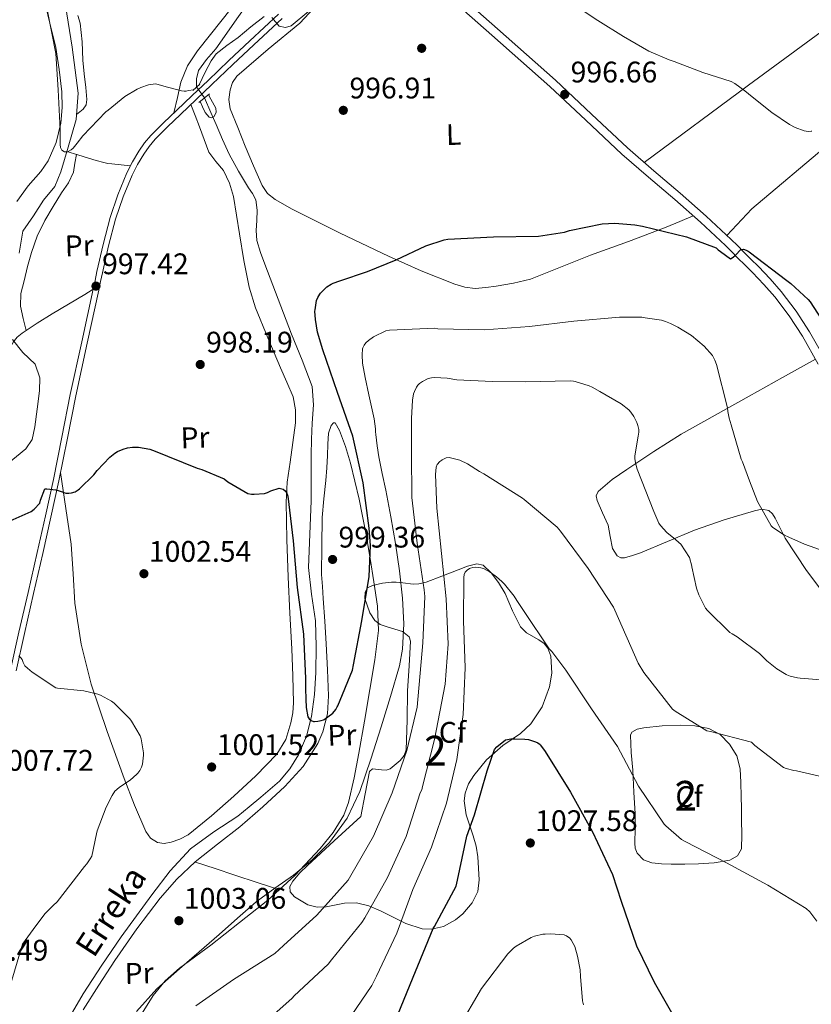
# Model space of a CAD drawing. Extents: x 641239 to 648142, y 748599 to 753369.
# Drawn here: x 646889 to 647156, y 749551 to 749882 of the extents above; entities that cross this region are included whole.
import ezdxf
from ezdxf.enums import TextEntityAlignment as Align

# ---------------------------------------------------------------- set-up
doc = ezdxf.new("R2010")
doc.units = 0
doc.header["$MEASUREMENT"] = 0
for name, pattern in [('DGN Style 2', [79.39974, 47.639844, -31.759896]), ('DGN Style 3', [111.159636, 79.39974, -31.759896]), ('DGN Style 5', [55.579818, 23.819922, -31.759896])]:
    doc.linetypes.add(name, pattern=pattern)
for name, color, linetype in [('Nivel 11', 7, 'Continuous'), ('Nivel 17', 7, 'Continuous'), ('Nivel 21', 7, 'Continuous'), ('Nivel 22', 7, 'Continuous'), ('Nivel 35', 7, 'Continuous'), ('Nivel 36', 7, 'Continuous'), ('Nivel 37', 7, 'Continuous'), ('Nivel 4', 7, 'Continuous'), ('Nivel 41', 7, 'Continuous'), ('Nivel 43', 7, 'Continuous'), ('Nivel 48', 7, 'Continuous'), ('Nivel 5', 7, 'Continuous'), ('Nivel 57', 7, 'Continuous'), ('Nivel 7', 7, 'Continuous')]:
    doc.layers.add(name, color=color, linetype=linetype)
doc.styles.add('Style-arial', font='arial.shx', dxfattribs={"bigfont": 'arialbig.shx'})
doc.styles.add('Style-arialn', font='arialn.shx', dxfattribs={"bigfont": 'arialnbig.shx'})
doc.styles.add('Style-timesi', font='timesi.shx', dxfattribs={"bigfont": 'timesibig.shx'})

# ---------------------------------------------------------------- blocks, each defined once
blk = doc.blocks.new('5PATER_1')
at = {"layer": 'Nivel 7', "linetype": 'Continuous', "lineweight": 0}
h = blk.add_hatch(color=53, dxfattribs=at)
edge = h.paths.add_edge_path()
edge.add_ellipse((0, 0), major_axis=(-1.06, -1.14), ratio=0.999399, start_angle=0, end_angle=360)
blk = doc.blocks.new('5PERFI')
at = {"layer": 'Nivel 17', "linetype": 'Continuous', "lineweight": 0}
h = blk.add_hatch(color=7, dxfattribs=at)
edge = h.paths.add_edge_path()
edge.add_ellipse((0, 0), major_axis=(-1.01, -1.19), ratio=0.999976, start_angle=0, end_angle=360)

msp = doc.modelspace()

# ---------------------------------------------------------------- linework, layer by layer
at = {"layer": 'Nivel 11', "color": 142, "linetype": 'DGN Style 3', "lineweight": 13}
for points in [[(646948.769, 749859.217, 994.992), (646948.702, 749861.912, 994.992), (646949.356, 749864.723, 994.91), (646952.127, 749868.436, 994.61), (646955.23, 749872.024, 994.352), (646962.829, 749882.916, 993.967), (646970.462, 749893.784, 993.648), (646977.154, 749903.15, 993.529), (646983.902, 749912.472, 993.328), (646987.371, 749916.833, 993.029), (646990.878, 749921.176, 992.688), (646993.993, 749925.867, 992.471), (646996.83, 749930.776, 992.176), (646998.322, 749933.764, 991.894), (646999.454, 749936.856, 991.6), (646999.855, 749939.95, 991.29), (646999.07, 749942.936, 991.088), (646998.046, 749944.76, 991.056), (646997.022, 749946.584, 991.024)], [(646904.606, 749886.616, 993.712), (646906.846, 749872.6, 993.904), (646908.894, 749857.112, 994.48), (646908.19, 749848.28, 994.608), (646905.566, 749838.936, 994.928), (646903.07, 749830.616, 994.8), (646901.086, 749825.688, 994.992), (646897.31, 749821.144, 994.992), (646893.854, 749815.832, 995.12), (646890.27, 749810.648, 995.184), (646889.054, 749803.288, 995.248)], [(646904.688, 749543.904, 1002.399), (646910.558, 749554.136, 1002.352), (646916.901, 749563.761, 1002.224), (646923.422, 749573.272, 1002.096), (646928.522, 749580.38, 1002), (646933.726, 749587.416, 1001.904), (646939.867, 749595.454, 1001.825), (646946.718, 749602.904, 1001.712), (646954.556, 749608.556, 1001.353), (646962.59, 749613.912, 1000.88), (646966.472, 749617.064, 1000.678), (646970.334, 749620.248, 1000.496), (646973.496, 749622.929, 1000.543), (646976.606, 749625.688, 1000.624), (646980.174, 749629.782, 1000.457), (646983.006, 749634.52, 1000.304), (646985.742, 749640.815, 1000.247), (646987.422, 749647.384, 1000.176), (646988.407, 749654.797, 1000.05), (646988.894, 749662.232, 999.92), (646989.015, 749670.942, 999.76), (646988.766, 749679.64, 999.6), (646987.462, 749688.595, 999.522), (646986.398, 749697.56, 999.472), (646986.822, 749708.792, 999.28), (646987.294, 749720.024, 998.96), (646987.273, 749727.673, 998.601), (646987.294, 749735.32, 998.128), (646987.467, 749740.699, 997.621), (646987.678, 749746.072, 997.232), (646988.119, 749752.289, 997.126), (646987.614, 749758.424, 997.04), (646984.315, 749767.339, 996.932), (646980.638, 749776.088, 996.784), (646976.184, 749787.86, 996.498), (646971.742, 749799.64, 996.208), (646970.227, 749803.514, 996.112), (646968.99, 749807.512, 996.016), (646968.82, 749810.901, 995.838), (646968.99, 749814.296, 995.632), (646969.108, 749817.787, 995.592), (646968.67, 749821.272, 995.568), (646967.519, 749823.366, 995.406), (646966.174, 749825.304, 995.248), (646962.822, 749830.903, 995.371), (646959.71, 749836.632, 995.504), (646957.462, 749841.573, 995.216), (646955.294, 749846.552, 994.992), (646953.534, 749850.616, 994.992), (646951.394, 749855.557, 994.992)], [(646886.814, 749774.296, 995.824), (646890.334, 749769.88, 995.952), (646894.494, 749765.912, 995.888), (646895.966, 749761.368, 995.76), (646895.902, 749756.952, 995.696), (646895.07, 749750.808, 995.696), (646894.302, 749744.92, 995.824), (646893.47, 749740.568, 995.824), (646891.294, 749737.496, 995.824), (646885.086, 749732.312, 995.888)]]:
    msp.add_polyline3d(points, dxfattribs=at)
at = {"layer": 'Nivel 21', "color": 1, "linetype": 'DGN Style 2', "lineweight": 0, "extrusion": (-0.030081, -0.026829, 0.999187), "elevation": -38584.611, "flags": 128}
msp.add_lwpolyline([(-128997.804, 981172.749), (-128997.804, 981175.924)], dxfattribs=at)
at = {"layer": 'Nivel 21', "color": 1, "linetype": 'DGN Style 2', "lineweight": 0, "elevation": 995.504, "flags": 128}
msp.add_lwpolyline([(646949.47, 749853.976), (646953.054, 749856.92)], dxfattribs=at)
at = {"layer": 'Nivel 21', "color": 7, "linetype": 'DGN Style 3', "lineweight": 0}
for points in [[(647038.679, 749884.917, 996.246), (647048.085, 749876.63, 996.528), (647057.848, 749868.003, 996.465), (647067.571, 749859.381, 996.464), (647079.685, 749848.028, 997.109), (647091.838, 749836.586, 997.808), (647100.738, 749828.907, 998.098), (647109.605, 749821.32, 998.384), (647118.24, 749813.699, 999.266), (647126.65, 749805.866, 999.92), (647128.696, 749803.827, 999.889), (647130.777, 749801.738, 999.856), (647133.281, 749799.266, 999.822), (647135.748, 749796.831, 999.792), (647139.611, 749792.783, 999.972), (647143.251, 749788.58, 1000.176), (647148.158, 749782.157, 1000.148), (647152.566, 749775.388, 1000.112), (647157.914, 749765.991, 1000.118)], [(646976.306, 749883.684, 994.566), (646966.686, 749874.776, 995.056), (646959.645, 749868.092, 995.448), (646952.606, 749861.4, 995.824), (646947.294, 749856.345, 995.945), (646941.982, 749851.288, 996.016), (646937.669, 749847.124, 996.176), (646933.406, 749842.904, 996.336), (646931.261, 749840.392, 996.366), (646929.374, 749837.656, 996.4), (646927.21, 749834.055, 996.562), (646925.342, 749830.296, 996.72), (646922.232, 749822.872, 996.887), (646919.71, 749815.256, 997.04), (646917.333, 749806.196, 997.203), (646915.23, 749797.08, 997.36), (646914.625, 749794.135, 997.392), (646914.014, 749791.192, 997.424)], [(646914.014, 749791.192, 997.424), (646910.13, 749773.464, 997.93), (646906.27, 749755.736, 998.64), (646903.435, 749741.416, 999.238), (646900.574, 749727.128, 1000.112), (646897.888, 749714.868, 1001.259), (646895.134, 749702.616, 1002.48), (646892.061, 749689.176, 1003.684), (646888.99, 749675.736, 1004.784), (646886.171, 749663.163, 1005.261), (646883.358, 749650.584, 1005.616), (646880.096, 749636.552, 1006.818), (646876.702, 749622.552, 1007.92), (646873.713, 749611.289, 1008.31), (646870.686, 749600.024, 1008.496), (646867.084, 749585.25, 1008.576), (646863.774, 749570.392, 1008.624), (646861.171, 749557.473, 1008.646), (646858.718, 749544.536, 1008.56), (646856.44, 749531.316, 1007.955), (646854.11, 749518.104, 1007.152), (646850.297, 749500.908, 1006.448), (646848.094, 749491.125, 1006.229)], [(646886.75, 749772.568, 996.016), (646887.006, 749773.4, 995.696), (646888.418, 749775.041, 995.692), (646890.078, 749776.408, 995.76), (646895.096, 749779.757, 996.044), (646900.19, 749782.936, 996.336), (646905.691, 749786.092, 996.869), (646911.134, 749789.336, 997.04), (646912.382, 749790.136, 996.944), (646913.63, 749790.936, 996.848), (646914.014, 749791.192, 997.424)]]:
    msp.add_polyline3d(points, dxfattribs=at)
at = {"layer": 'Nivel 21', "color": 7, "linetype": 'Continuous', "lineweight": 0}
for points in [[(647040.542, 749887.032, 996.246), (647049.95, 749878.744, 996.528), (647059.716, 749870.114, 996.465), (647069.47, 749861.464, 996.464), (647081.615, 749850.083, 997.109), (647093.726, 749838.68, 997.808), (647102.575, 749831.045, 998.098), (647111.454, 749823.448, 998.384), (647120.134, 749815.787, 999.266), (647128.606, 749807.896, 999.92), (647130.689, 749805.82, 999.889), (647132.766, 749803.736, 999.856), (647135.261, 749801.272, 999.822), (647137.758, 749798.808, 999.792), (647141.697, 749794.68, 999.972), (647145.438, 749790.36, 1000.176), (647150.462, 749783.784, 1000.148), (647154.974, 749776.856, 1000.112), (647160.36, 749767.392, 1000.118)], [(646888.02, 749662.749, 1005.261), (646890.838, 749675.318, 1004.784), (646893.908, 749688.754, 1003.684), (646896.982, 749702.197, 1002.48), (646899.738, 749714.457, 1001.259), (646902.429, 749726.739, 1000.112), (646905.293, 749741.046, 999.238), (646908.125, 749755.35, 998.64), (646911.981, 749773.06, 997.93), (646915.867, 749790.797, 997.424), (646916.481, 749793.752, 997.392), (646917.082, 749796.676, 997.36), (646919.173, 749805.742, 997.203), (646921.528, 749814.717, 997.04), (646924.008, 749822.207, 996.887), (646927.066, 749829.507, 996.72), (646928.873, 749833.144, 996.562), (646930.968, 749836.629, 996.4), (646932.765, 749839.236, 996.366), (646934.795, 749841.613, 996.336), (646938.994, 749845.769, 996.176), (646943.293, 749849.92, 996.016), (646948.6, 749854.972, 995.945), (646953.912, 749860.027, 995.824), (646960.95, 749866.718, 995.448), (646967.982, 749873.394, 995.056), (646977.587, 749882.288, 994.566)]]:
    msp.add_polyline3d(points, dxfattribs=at)
at = {"layer": 'Nivel 22', "color": 142, "linetype": 'DGN Style 5', "lineweight": 0, "elevation": 994.992, "flags": 128}
msp.add_lwpolyline([(646951.394, 749855.557), (646948.769, 749859.217)], dxfattribs=at)
at = {"layer": 'Nivel 35', "color": 92, "linetype": 'DGN Style 3', "lineweight": 0}
for points in [[(647003.998, 749613.784, 1008.944), (647005.438, 749621.368, 1008.624), (647006.878, 749628.952, 1008.304), (647007.89, 749629.845, 1008.266), (647010.943, 749629.481, 1008.301), (647012.556, 749629.359, 1008.336), (647013.854, 749629.784, 1008.368), (647017.285, 749632.596, 1008.468), (647018.602, 749634.255, 1008.518), (647019.23, 749636.184, 1008.56), (647019.569, 749646.136, 1008.698), (647019.678, 749656.088, 1008.816), (647020.251, 749664.415, 1009.085), (647020.702, 749672.728, 1009.2), (647020.308, 749674.256, 1009.077), (647018.06, 749675.99, 1008.541), (647012.911, 749677.543, 1007.29), (647010.464, 749678.417, 1006.615), (647008.67, 749679.704, 1006), (647007.035, 749682.288, 1005.245), (647005.411, 749687.15, 1004.014), (647005.416, 749689.268, 1003.415), (647006.238, 749690.712, 1002.864), (647007.927, 749691.511, 1002.664), (647011.34, 749692.225, 1003.24), (647014.366, 749692.568, 1004.4), (647015.845, 749692.627, 1005.597), (647018.154, 749692.395, 1008.822), (647021.581, 749691.979, 1014.299), (647023.578, 749692.091, 1016.346), (647025.95, 749692.632, 1017.328), (647031.315, 749694.627, 1017.74), (647036.766, 749696.792, 1017.84), (647039.905, 749697.973, 1017.741), (647043.038, 749698.776, 1017.776), (647045.159, 749698.319, 1017.992), (647047.882, 749695.725, 1018.38), (647050.27, 749692.44, 1018.8), (647052.516, 749688.75, 1019.308), (647054.994, 749682.929, 1020.11), (647057.694, 749677.528, 1020.848), (647059.772, 749675.563, 1021.025), (647063.844, 749673.19, 1021.043), (647065.654, 749671.932, 1021.083), (647066.91, 749670.424, 1021.232), (647067.915, 749667.663, 1021.572), (647068.276, 749662.004, 1022.173), (647067.519, 749657.415, 1022.627), (647065.013, 749650.669, 1023.307), (647061.214, 749644.952, 1023.984), (647057.678, 749641.718, 1024.486), (647051.786, 749637.609, 1025.235), (647046.302, 749632.856, 1025.968), (647041.979, 749627.574, 1025.882), (647040.261, 749624.737, 1025.639), (647039.134, 749621.656, 1025.584), (647038.829, 749618.993, 1025.704), (647039.494, 749614.316, 1025.992), (647041.823, 749607.273, 1026.487), (647042.858, 749603.745, 1026.704), (647043.358, 749600.216, 1026.864), (647043.858, 749592.446, 1027.031), (647043.331, 749588.545, 1027.056), (647041.438, 749584.664, 1027.056), (647038.357, 749581.065, 1026.998), (647035.85, 749578.948, 1026.878), (647031.87, 749576.761, 1026.539), (647027.742, 749575.832, 1025.968), (647024.603, 749576.011, 1025.37), (647019.108, 749577.762, 1024.027), (647010.858, 749581.873, 1021.434), (647006.727, 749583.671, 1019.94), (647002.59, 749584.728, 1018.352), (646998.522, 749584.556, 1016.725), (646992.36, 749583.321, 1014.159), (646989.277, 749583.231, 1012.839), (646986.206, 749584.088, 1011.504), (646981.665, 749586.759, 1009.245), (646980.219, 749588.401, 1008.085), (646980.126, 749590.168, 1007.088), (646981.161, 749591.979, 1006.437), (646983.458, 749594.763, 1006.073), (646986.078, 749597.336, 1006.256), (646995.038, 749605.56, 1007.6), (647003.998, 749613.784, 1008.944)], [(647096.286, 749614.616, 1021.36), (647095.902, 749621.976, 1020.912), (647095.518, 749629.336, 1020.464), (647094.965, 749635.246, 1019.89), (647094.686, 749641.112, 1019.056), (647095.173, 749642.17, 1018.806), (647097.009, 749643.093, 1018.335), (647099.166, 749643.544, 1017.968), (647105.344, 749644.268, 1017.373), (647111.518, 749644.44, 1016.816), (647116.325, 749644.28, 1016.24), (647121.118, 749643.416, 1015.664), (647124.937, 749641.37, 1015.407), (647128.03, 749638.104, 1015.536), (647130.518, 749634.138, 1016.357), (647131.614, 749629.848, 1017.2), (647131.795, 749625.172, 1017.397), (647131.934, 749620.504, 1017.648), (647132.031, 749616.536, 1018.101), (647132.126, 749612.568, 1018.544), (647132.219, 749607.737, 1019.01), (647132.062, 749602.904, 1019.44), (647130.722, 749600.522, 1019.605), (647128.158, 749599.128, 1019.76), (647122.904, 749598.165, 1020.453), (647117.598, 749597.848, 1021.104), (647112.99, 749597.751, 1021.34), (647108.382, 749597.72, 1021.488), (647105.148, 749597.824, 1021.559), (647101.918, 749598.168, 1021.616), (647099.143, 749599.207, 1021.62), (647096.99, 749601.432, 1021.616), (647096.352, 749603.107, 1021.771), (647096.222, 749604.824, 1021.872), (647096.254, 749609.72, 1021.616), (647096.286, 749614.616, 1021.36)]]:
    msp.add_polyline3d(points, dxfattribs=at)
at = {"layer": 'Nivel 36', "color": 92, "linetype": 'Continuous', "lineweight": 0, "extrusion": (0.284255, 0.929844, 0.233645), "elevation": 881141.717, "flags": 128}
msp.add_lwpolyline([(-399542.373, -210704.067), (-399549.312, -210703.395), (-399556.253, -210702.751), (-399564.259, -210702.097), (-399572.267, -210701.473)], dxfattribs=at)
at = {"layer": 'Nivel 36', "color": 92, "linetype": 'Continuous', "lineweight": 0}
for points in [[(647127.167, 749809.237, 999.809), (647135.582, 749818.264, 997.872), (647161.95, 749840.408, 995.824), (647200.414, 749871.064, 994.096), (647232.67, 749897.368, 991.856), (647247.199, 749909.651, 992.303)], [(646941.118, 749850.454, 996.048), (646942.286, 749855.639, 996.224), (646943.454, 749860.824, 996.4), (646945.71, 749866.348, 996.091), (646949.086, 749871.384, 995.632), (646957.345, 749881.816, 995.672), (646965.534, 749892.248, 995.696)], [(647115.829, 749815.826, 999.02), (647111.274, 749813.909, 999.374), (647106.718, 749811.992, 999.728), (647094.067, 749807.166, 1000.247), (647081.31, 749802.584, 1000.56), (647071.227, 749798.547, 1001.024), (647061.086, 749794.584, 1001.584), (647055.389, 749793.151, 1001.986), (647049.566, 749792.216, 1002.416), (647046.046, 749791.689, 1002.742), (647042.526, 749791.448, 1002.8), (647039.037, 749791.828, 1002.486), (647035.614, 749792.856, 1002.16), (647024.32, 749797.392, 1001.071), (647013.278, 749802.264, 999.984), (646997.027, 749809.972, 998.359), (646980.958, 749818.136, 997.296), (646975.151, 749821.357, 997.154), (646972.636, 749823.413, 997.097), (646970.782, 749826.008, 997.04), (646967.856, 749832.633, 996.904), (646965.15, 749839.32, 996.784), (646962.587, 749845.583, 996.737), (646960.094, 749851.864, 996.72), (646959.627, 749854.998, 996.697), (646960.094, 749858.2, 996.656), (646960.886, 749860.672, 996.286), (646962.334, 749862.808, 995.888), (646972.876, 749871.925, 995.375), (646983.454, 749880.664, 994.864), (646994.625, 749892.678, 994.223)], [(647178.27, 749892.12, 992.88), (647134.43, 749859.8, 994.8), (647099.348, 749833.83, 997.992)], [(646897.438, 749888.792, 995.824), (646899.332, 749880.678, 995.886), (646901.406, 749872.536, 995.952), (646902.525, 749865.108, 995.926), (646903.39, 749857.624, 995.888), (646903.554, 749852.316, 995.911), (646903.134, 749847, 996.016), (646901.568, 749840.542, 996.256), (646898.846, 749834.392, 996.528), (646896.404, 749830.767, 996.716), (646892.057, 749825.896, 997.017), (646888.286, 749820.632, 997.296)], [(646908.834, 749883.223, 994.699), (646909.598, 749880.664, 994.864), (646910.207, 749874.438, 994.864), (646910.494, 749868.184, 994.864), (646910.968, 749863.608, 994.864), (646911.454, 749859.032, 994.864), (646911.847, 749855.03, 994.908), (646911.597, 749853.163, 994.914), (646910.622, 749851.736, 994.864), (646909.473, 749850.846, 994.742), (646908.324, 749849.957, 994.584)], [(646946.82, 749853.278, 995.969), (646948.305, 749849.563, 996.12), (646949.79, 749845.848, 996.272), (646951.36, 749841.561, 996.373), (646952.926, 749837.272, 996.464), (646955.265, 749834.169, 996.832), (646957.79, 749831.128, 997.168), (646959.792, 749826.848, 997.239), (646961.118, 749822.36, 997.296), (646962.147, 749816.086, 997.357), (646963.166, 749809.816, 997.424), (646964.669, 749800.822, 997.993), (646966.494, 749791.896, 998.576), (646968.616, 749784.939, 998.681), (646972.69, 749774.776, 998.785), (646976.99, 749764.696, 998.832), (646979.172, 749759.87, 998.831), (646981.278, 749754.904, 998.832), (646982.065, 749750.599, 998.87), (646981.982, 749746.264, 998.96), (646980.185, 749732.941, 999.659), (646979.218, 749726.273, 1000.075), (646978.846, 749719.576, 1000.368), (646979.086, 749706.905, 1000.687), (646979.55, 749694.232, 1000.88), (646980.157, 749682.2, 1000.979), (646980.766, 749670.168, 1001.072), (646981.136, 749661.081, 1001.153), (646981.406, 749651.992, 1001.2), (646981.175, 749648.623, 1001.2), (646980.51, 749645.272, 1001.2), (646978.783, 749639.695, 1001.2), (646975.774, 749634.712, 1001.2), (646968.729, 749627.396, 1001.252), (646961.31, 749620.632, 1001.392), (646953.807, 749613.953, 1001.812), (646945.886, 749607.576, 1002.352), (646943.126, 749606.114, 1002.325), (646940.19, 749605.144, 1002.416), (646937.885, 749604.678, 1002.831), (646935.582, 749605.016, 1003.312), (646933.284, 749606.482, 1003.782), (646931.678, 749608.664, 1004.208), (646927.816, 749617.531, 1005.16), (646924.382, 749626.52, 1005.488), (646918.652, 749642.312, 1005.528), (646913.31, 749658.264, 1004.848), (646909.896, 749671.787, 1003.719), (646907.742, 749685.528, 1002.608), (646907.245, 749695.459, 1001.897), (646906.59, 749705.368, 1001.264), (646904.786, 749717.434, 1000.604), (646902.982, 749729.501, 999.943)], [(646908.366, 749836.541, 994.887), (646907.83, 749833.546, 995.516), (646907.294, 749830.552, 996.144), (646905.615, 749826.993, 996.387), (646903.262, 749823.64, 996.272), (646900.471, 749818.974, 996.4), (646897.694, 749814.296, 996.528), (646895.177, 749809.02, 996.662), (646893.214, 749803.48, 996.784), (646891.856, 749798.777, 996.79), (646890.718, 749794.008, 996.72), (646889.623, 749789.707, 996.701), (646889.502, 749785.432, 996.528), (646890.446, 749781.358, 996.181), (646891.389, 749777.283, 995.834)], [(646905.147, 749837.538, 994.906), (646908.78, 749836.413, 994.885), (646912.414, 749835.288, 994.864), (646914.964, 749834.495, 995.388), (646917.534, 749833.752, 996.016), (646918.902, 749833.47, 996.114), (646920.286, 749833.304, 996.208), (646923.415, 749833.01, 996.413), (646926.544, 749832.715, 996.618)], [(647161.822, 749686.104, 1005.488), (647153.98, 749696.535, 1005.042), (647146.782, 749707.416, 1004.784), (647145.087, 749710.746, 1004.316), (647143.454, 749714.136, 1003.824), (647142.545, 749715.569, 1003.724), (647141.278, 749716.696, 1003.824), (647138.858, 749717.121, 1004.267), (647136.414, 749716.568, 1004.72), (647126.269, 749713.558, 1006.407), (647116.254, 749710.104, 1008.176), (647107.177, 749706.315, 1010.202), (647098.078, 749702.488, 1012.336), (647095.402, 749701.558, 1012.991), (647092.702, 749700.824, 1013.36), (647091.455, 749700.788, 1013.338), (647090.27, 749701.464, 1013.296), (647088.694, 749703.977, 1013.218), (647087.932, 749707.92, 1013.099), (647087.198, 749711.768, 1012.976), (647085.315, 749715.925, 1012.725), (647083.486, 749720.088, 1012.272), (647083.214, 749721.679, 1011.892), (647083.806, 749723.16, 1011.504), (647088.56, 749727.157, 1010.871), (647093.534, 749730.456, 1010.224), (647102.577, 749736.613, 1008.704), (647111.774, 749742.424, 1007.088), (647123.183, 749748.793, 1004.543), (647134.686, 749755.16, 1002.416), (647145.82, 749761.418, 1001.266), (647156.955, 749767.676, 1000.117)], [(646991.39, 749687.128, 999.984), (646991.102, 749691.16, 999.792), (646990.814, 749695.192, 999.6), (646990.91, 749704.792, 999.184), (646991.006, 749714.392, 998.768), (646991.556, 749720.602, 998.316), (646992.286, 749726.808, 998), (646992.551, 749731.031, 998), (646992.798, 749735.256, 998), (646992.933, 749738.999, 998), (646993.118, 749742.744, 998), (646994.077, 749745.281, 997.916), (646994.794, 749746.184, 997.852), (646995.358, 749746.2, 997.808), (646996.812, 749743.577, 997.746), (646998.88, 749738.271, 997.734), (647000.542, 749732.632, 997.808), (647003.436, 749720.585, 998.222), (647005.854, 749708.504, 998.96), (647007.159, 749700.617, 999.787), (647008.35, 749692.696, 1000.624), (647009.614, 749684.539, 1001.144), (647009.95, 749676.376, 1001.456), (647008.685, 749666.448, 1001.447), (647007.006, 749656.536, 1001.456), (647005.197, 749645.808, 1001.988), (647003.358, 749635.096, 1002.544), (647001.793, 749626.784, 1002.625), (646999.838, 749618.52, 1002.736), (646998.264, 749614.258, 1003.013), (646994.746, 749608.403, 1003.608), (646990.366, 749603.032, 1004.08), (646981.84, 749593.945, 1004.549), (646972.702, 749585.624, 1004.784), (646963.142, 749578.056, 1004.824), (646953.566, 749570.52, 1004.848), (646943.051, 749562.709, 1004.845), (646938.148, 749558.474, 1004.841), (646934.11, 749553.496, 1004.848), (646926.511, 749541.336, 1005.222)], [(646910.558, 749548.696, 1003.12), (646915.83, 749557.026, 1002.951), (646921.246, 749565.272, 1002.8), (646928.653, 749575.939, 1002.767), (646936.478, 749586.328, 1002.672), (646942.069, 749592.73, 1002.434), (646948.254, 749598.552, 1002.16), (646955.784, 749604.475, 1001.839), (646963.358, 749610.328, 1001.52), (646971.011, 749616.967, 1001.212), (646978.462, 749623.896, 1000.944), (646984.611, 749630.554, 1000.835), (646989.598, 749638.36, 1000.752), (646991.268, 749642.277, 1000.634), (646992.765, 749648.264, 1000.394), (646993.118, 749654.36, 1000.24), (646992.802, 749663.13, 1000.176), (646992.35, 749671.896, 1000.112), (646991.87, 749679.512, 1000.048), (646991.39, 749687.128, 999.984)]]:
    msp.add_polyline3d(points, dxfattribs=at)
at = {"layer": 'Nivel 4', "color": 30, "linetype": 'Continuous', "lineweight": 30, "flags": 128}
for points, elevation in [([(646968.144, 749722.181), (646971.568, 749722.485), (646972.664, 749722.821), (646973.728, 749723.333), (646976.528, 749724.181), (646977.864, 749723.949), (646978.568, 749723.389), (646979.144, 749722.573), (646979.408, 749721.533), (646981.248, 749706.557), (646982.544, 749690.821), (646984.672, 749675.149), (646985.376, 749660.165), (646985.376, 749656.837), (646985.472, 749653.189), (646985.616, 749650.485), (646986.184, 749647.325), (646986.592, 749646.621), (646987.288, 749646.053), (646988.12, 749645.757), (646988.392, 749645.733), (646989.6, 749645.797), (646990.688, 749646.037), (646991.504, 749646.341), (646991.672, 749646.429), (646994.592, 749648.581), (646995.552, 749649.805), (646996.072, 749650.669), (646996.24, 749650.965), (647001.216, 749663.045), (647001.56, 749664.789), (647004.328, 749679.629), (647006.848, 749694.557), (647007.296, 749704.901), (647006.808, 749710.749), (647004.776, 749726.029), (647001.272, 749741.701), (646996.176, 749756.421), (646991.256, 749770.773), (646989.424, 749776.685), (646988.704, 749780.925), (646988.584, 749783.733), (646988.592, 749784.221), (646989.144, 749787.421), (646989.52, 749788.365), (646990.168, 749789.445), (646990.48, 749789.861), (646992.544, 749791.949), (646993.984, 749792.885), (646994.752, 749793.229), (646996.896, 749794.013), (647006.264, 749797.093), (647015.928, 749801.077), (647025.88, 749805.813), (647031.992, 749807.773), (647033.264, 749807.957), (647048.672, 749808.749), (647063.832, 749809.037), (647072.48, 749810.341), (647074.264, 749810.933), (647085.24, 749813.109), (647089.448, 749813.365), (647096.232, 749812.861), (647098.72, 749812.341), (647113.576, 749808.829), (647123.52, 749805.141), (647124.224, 749804.421), (647125.008, 749803.829), (647128.36, 749801.373), (647129.272, 749801.941), (647130.032, 749802.645), (647131.904, 749804.525), (647132.704, 749804.645), (647133.624, 749804.341), (647134.352, 749803.949), (647134.672, 749803.757), (647147.312, 749794.101), (647148.688, 749793.085), (647154.544, 749787.709), (647155.2, 749786.885), (647158.88, 749781.165)], 1000), ([(646878.856, 749710.061), (646893.12, 749716.341), (646894.152, 749717.149), (646896.032, 749719.157), (646896.272, 749720.229), (646897.696, 749724.053), (646898.368, 749724.053), (646901.416, 749723.677), (646901.864, 749723.573), (646902.848, 749723.181), (646904.824, 749722.557), (646905.784, 749722.541), (646906.712, 749722.653), (646907.864, 749723.045), (646908.96, 749723.685), (646909.376, 749724.005), (646914.152, 749728.725), (646915.272, 749730.189), (646919.568, 749734.709), (646921.208, 749736.005), (646922.112, 749736.525), (646924.008, 749737.301), (646925.472, 749737.757), (646927.152, 749738.045), (646929.256, 749737.973), (646932.976, 749737.357), (646933.968, 749736.989), (646934.224, 749736.885), (646948.96, 749730.957), (646950.528, 749730.557), (646957.984, 749727.389), (646959.32, 749726.325), (646965.944, 749722.421), (646967.208, 749722.213), (646968.144, 749722.181)], 1000), ([(647016.534, 749547.32), (647022.438, 749561.584), (647028.366, 749576.048), (647028.806, 749576.744), (647036.062, 749590.368), (647036.55, 749592.336), (647039.71, 749607.136), (647042.23, 749614.368), (647046.47, 749629.088), (647048.958, 749636.344), (647049.766, 749637.2), (647052.646, 749639.536), (647052.766, 749639.584), (647054.43, 749639.92)], 1025), ([(647054.43, 749639.92), (647055.846, 749639.92), (647059.222, 749639.84), (647060.438, 749639.648), (647062.726, 749638.92), (647063.534, 749638.496), (647064.286, 749637.944), (647064.47, 749637.776), (647066.006, 749635.648), (647074.574, 749622), (647081.958, 749608.64), (647088.686, 749594.216), (647091.59, 749585.248), (647096.75, 749570.2), (647102.694, 749558.016), (647110.342, 749544.664)], 1025)]:
    msp.add_lwpolyline(points, dxfattribs=dict(at, elevation=elevation))
at = {"layer": 'Nivel 5', "color": 30, "linetype": 'Continuous', "lineweight": 0, "flags": 128}
for points, elevation in [([(647073.552, 749888.301), (647083.76, 749881.565), (647092.416, 749876.229), (647100.896, 749871.261), (647107.744, 749868.325), (647109.424, 749867.765), (647119.096, 749864.101), (647128.64, 749861.045), (647129.784, 749860.421), (647133.224, 749857.957), (647135.688, 749855.885), (647142.304, 749850.629), (647148.216, 749846.549), (647150.168, 749845.533), (647153.104, 749844.437), (647154.48, 749844.261), (647155.512, 749844.309), (647155.784, 749844.357)], 995), ([(646898.536, 749885.309), (646901.392, 749870.517), (646902.216, 749858.245), (646902.856, 749844.765), (646902.816, 749839.845), (646902.96, 749838.821), (646903.384, 749837.989), (646904.28, 749837.365), (646905.208, 749837.365), (646905.376, 749837.413), (646906.52, 749838.053), (646907.2, 749838.669), (646908.584, 749840.309), (646910.504, 749842.805), (646918.28, 749850.869), (646919.032, 749851.453), (646924.6, 749855.997), (646928.744, 749858.525), (646929.968, 749859.013), (646932.616, 749859.877), (646934.88, 749860.237), (646935.856, 749860.013), (646938.528, 749859.213), (646939.456, 749859.069), (646943.712, 749857.861), (646944.572, 749857.816), (646945.256, 749857.829), (646946.08, 749857.981), (646947.719, 749858.28)], 995), ([(646974.032, 749882.581), (646975.315, 749881.109), (646976.592, 749879.701), (646978.651, 749879.23), (646980.624, 749879.765), (646986.515, 749884.72)], 995), ([(646949.598, 749859.956), (646951.696, 749864.149), (646953.616, 749867.989), (646955.358, 749870.366), (646958.945, 749873.175), (646962.704, 749875.861), (646967.054, 749879.458), (646971.472, 749882.901)], 995), ([(646949.912, 749854.339), (646950.768, 749852.501), (646951.632, 749850.645), (646952.976, 749849.045), (646953.842, 749848.838), (646954.704, 749849.301), (646955.315, 749850.679), (646955.216, 749852.053), (646954.065, 749854.051), (646953.04, 749856.149), (646952.911, 749856.802)], 995), ([(646928.558, 749548.152), (646935.349, 749555.76), (646942.99, 749562.528), (646949.648, 749568.287), (646956.302, 749574.048), (646962.572, 749579.554), (646968.846, 749585.056), (646975.037, 749589.625), (646981.39, 749594.016), (646987.654, 749599.196), (646993.422, 749605.024), (646999.397, 749613.156), (647003.662, 749622.176), (647007.337, 749633.029), (647010.83, 749643.936), (647014.024, 749654.109), (647016.974, 749664.416), (647018.051, 749670.058), (647018.491, 749678.637), (647017.998, 749687.2), (647017.045, 749696.433), (647015.694, 749705.632), (647014.062, 749714.603), (647012.366, 749723.552), (647011.136, 749729.171), (647010.062, 749734.816), (647009.55, 749738.528), (647009.038, 749742.24), (647008.902, 749743.176), (647008.902, 749744.232), (647008.486, 749747.56), (647006.662, 749755.576), (647005.494, 749761.464), (647004.59, 749766.328), (647004.446, 749769.136), (647004.622, 749771.096), (647004.71, 749771.464), (647005.11, 749772.336), (647005.734, 749773.152), (647006.59, 749773.952), (647008.238, 749775.152), (647012.366, 749777.136), (647013.662, 749777.352), (647028.87, 749778.032), (647029.942, 749777.872), (647045.614, 749777.464), (647060.71, 749778.608), (647075.702, 749780.376), (647091.062, 749781.768), (647098.558, 749781.736), (647099.614, 749781.592), (647105.142, 749780.736), (647106.494, 749780.328), (647108.134, 749779.584), (647110.67, 749778.36), (647115.206, 749775.576), (647119.558, 749772.024), (647122.318, 749768.84), (647122.702, 749768.2), (647123.118, 749767.328), (647123.686, 749765.816), (647127.342, 749751.264), (647127.446, 749750.032), (647127.918, 749747.824), (647128.614, 749745.584), (647131.926, 749733.968), (647132.358, 749733.048), (647134.742, 749726.648), (647137.486, 749719.736), (647141.998, 749711.608), (647142.638, 749711.04), (647146.566, 749708.4), (647147.974, 749707.72), (647153.286, 749705.344), (647163.646, 749701.736)], 1005), ([(647021.214, 749721.128), (647021.062, 749736.128), (647021.062, 749747.656), (647021.374, 749753.84), (647021.766, 749755.976), (647022.022, 749756.76), (647022.75, 749758.24), (647023.214, 749758.904), (647023.766, 749759.456), (647024.758, 749760.12), (647026.718, 749761.08), (647027.838, 749761.368), (647028.822, 749761.448), (647033.094, 749761.256), (647036.31, 749760.712), (647048.246, 749760.104), (647059.318, 749759.984), (647074.47, 749760.384), (647075.534, 749760.232), (647076.062, 749760.144), (647080.838, 749758.712), (647081.87, 749758.216), (647084.374, 749756.768), (647091.614, 749752.56), (647094.142, 749750.536), (647094.798, 749749.776), (647095.806, 749748.344), (647096.878, 749746.296), (647097.222, 749745.336), (647097.518, 749743.944), (647097.51, 749743.048), (647097.302, 749741.672), (647096.23, 749735.128), (647096.222, 749734.232), (647096.398, 749732.72), (647096.966, 749730.584), (647102.59, 749716.408), (647104.31, 749712.4), (647104.782, 749711.704), (647106.934, 749709.352), (647109.838, 749706.976), (647111.046, 749705.984), (647111.638, 749705.352), (647114.534, 749700.96), (647115.326, 749697.984), (647115.382, 749697.768), (647116.974, 749690.536), (647117.742, 749688.376), (647119.982, 749683.88), (647120.654, 749683.024), (647128.094, 749675.704), (647128.878, 749675.248), (647130.654, 749674.232), (647138.15, 749668.56), (647138.726, 749668), (647140.622, 749666.088), (647143.974, 749663.464), (647147.15, 749661.552), (647147.358, 749661.456), (647148.494, 749661), (647150.886, 749660.376), (647151.838, 749660.28), (647166.926, 749659.072)], 1010), ([(646968.608, 749541.613), (646980.92, 749552.629), (646981.592, 749553.405), (646992.976, 749564.069), (646994.184, 749565.565), (647004.304, 749578.061), (647005.304, 749579.669), (647013, 749593.269), (647019.256, 749606.997), (647023.984, 749621.685), (647024.504, 749622.757), (647024.808, 749623.813), (647028.84, 749639.669), (647032.432, 749658.309), (647033.336, 749671.797), (647032.768, 749686.989), (647031.152, 749702.261), (647029.544, 749717.453), (647029.104, 749728.877), (647029.352, 749731.309), (647029.72, 749732.181), (647030.592, 749733.197), (647031.24, 749733.693), (647031.416, 749733.805), (647032.72, 749734.389), (647033.68, 749734.493), (647034.616, 749734.373), (647036.008, 749733.997), (647037.296, 749733.597), (647039.872, 749732.389)], 1015), ([(647039.872, 749732.389), (647043.912, 749729.885), (647045.344, 749729.045), (647058.424, 749720.813), (647058.952, 749720.453), (647070.096, 749711.093), (647071.2, 749709.805), (647080.496, 749697.181), (647088.984, 749684.245), (647089.472, 749683.213), (647097.328, 749665.405), (647099.216, 749662.269), (647108.872, 749649.925), (647109.808, 749649.165), (647120.392, 749642.533), (647121.608, 749642.397), (647135.432, 749638.805), (647136.544, 749637.701), (647146.216, 749630.261), (647147.104, 749629.893), (647149.624, 749629.229), (647150.528, 749629.125), (647165.552, 749625.661)], 1015), ([(646948.478, 749550.072), (646961.118, 749558.904), (646975.086, 749567.672), (646978.03, 749570.336), (646989.182, 749580.584), (646999.718, 749592.352), (647000.702, 749593.968), (647008.294, 749607.152), (647014.574, 749621.736), (647019.486, 749635.92), (647022.958, 749650.56), (647024.862, 749672.216), (647025.542, 749687.728), (647025.358, 749689.992), (647022.974, 749705.736), (647021.214, 749721.128)], 1010), ([(646999.04, 749544.205), (647007.656, 749556.909), (647009.256, 749560.061), (647016.088, 749574.541), (647021.56, 749589.181), (647027.76, 749603.461), (647032.784, 749618.269), (647036.296, 749632.925), (647038.432, 749648.133), (647039.16, 749663.805), (647038.536, 749679.581), (647038.616, 749694.229), (647038.768, 749695.133), (647039.152, 749695.965), (647039.728, 749696.661), (647040.584, 749697.229), (647040.864, 749697.349), (647041.664, 749697.565), (647042.632, 749697.605), (647044.408, 749697.437), (647045.32, 749697.149), (647046.304, 749696.693), (647046.712, 749696.493), (647049.648, 749694.373), (647051.44, 749692.821), (647052.376, 749691.933), (647055.616, 749687.885), (647056.48, 749686.421), (647058.992, 749682.725), (647067.344, 749670.157), (647068.24, 749669.245)], 1020), ([(647068.24, 749669.245), (647072.936, 749663.045), (647081.568, 749650.045), (647090.376, 749637.317), (647097.4, 749623.997), (647106.056, 749611.213), (647106.624, 749610.573), (647111.88, 749606.029), (647113.352, 749605.213), (647127.064, 749598.165), (647140.904, 749590.669), (647153.832, 749582.845), (647155.008, 749581.661), (647157.384, 749578.573)], 1020), ([(646883.006, 749546.592), (646890.19, 749570.792), (646894.678, 749576.968), (646897.87, 749581.096), (646900.558, 749583.792), (646901.846, 749585.096), (646911.022, 749596.992), (646911.83, 749597.848), (646913.006, 749599.48), (646913.502, 749600.44), (646915.11, 749607.936), (646915.278, 749608.936), (646918.35, 749616.888), (646920.358, 749620.824), (646921.294, 749622.256), (646922.678, 749623.576), (646925.142, 749625.224), (646926.358, 749626), (646928.662, 749627.968), (646928.99, 749628.336), (646929.702, 749629.296), (646930.206, 749630.36), (646930.542, 749631.424), (646930.934, 749634.352), (646930.934, 749635.2), (646930.086, 749639.856), (646929.758, 749640.864), (646926.91, 749645.792), (646926.334, 749646.584), (646921.038, 749651.84), (646920.11, 749652.568), (646916.406, 749654.576), (646915.534, 749654.92), (646910.83, 749656.024), (646901.974, 749656.976), (646901.398, 749657.056), (646893.406, 749662.304), (646891.87, 749663.616), (646891.03, 749664.448), (646890.406, 749665.632), (646890.07, 749666.584), (646889.646, 749667.152), (646888.974, 749667.816)], 1005), ([(647036.88, 749542.677), (647044.616, 749555.917), (647053.512, 749567.565), (647055.424, 749569.453), (647056.312, 749570.117), (647061.344, 749573.077), (647062.456, 749573.485), (647065.224, 749574.125), (647066.032, 749574.189), (647067.864, 749574.277), (647072.4, 749573.917), (647073.16, 749573.645), (647073.336, 749573.557), (647074.176, 749572.933), (647074.768, 749572.245), (647075.48, 749571.077), (647075.96, 749569.997), (647076.92, 749566.733), (647077.744, 749562.157), (647077.864, 749559.933), (647078.56, 749551.781), (647078.864, 749550.373)], 1030)]:
    msp.add_lwpolyline(points, dxfattribs=dict(at, elevation=elevation))
at = {"layer": 'Nivel 57', "color": 92, "linetype": 'DGN Style 3', "lineweight": 0}
for points in [[(647003.998, 749613.784, 1008.944), (646995.038, 749605.56, 1007.6), (646986.078, 749597.336, 1006.256), (646983.458, 749594.763, 1006.073), (646981.161, 749591.979, 1006.437), (646980.126, 749590.168, 1007.088), (646980.219, 749588.401, 1008.085), (646981.665, 749586.759, 1009.245), (646986.206, 749584.088, 1011.504), (646989.277, 749583.231, 1012.839), (646992.36, 749583.321, 1014.159), (646998.522, 749584.556, 1016.725), (647002.59, 749584.728, 1018.352), (647006.727, 749583.671, 1019.94), (647010.858, 749581.873, 1021.434), (647019.108, 749577.762, 1024.027), (647024.603, 749576.011, 1025.37), (647027.742, 749575.832, 1025.968), (647031.87, 749576.761, 1026.539), (647035.85, 749578.948, 1026.878), (647038.357, 749581.065, 1026.998), (647041.438, 749584.664, 1027.056), (647043.331, 749588.545, 1027.056), (647043.858, 749592.446, 1027.031), (647043.358, 749600.216, 1026.864), (647042.858, 749603.745, 1026.704), (647041.823, 749607.273, 1026.487), (647039.494, 749614.316, 1025.992), (647038.829, 749618.993, 1025.704), (647039.134, 749621.656, 1025.584), (647040.261, 749624.737, 1025.639), (647041.979, 749627.574, 1025.882), (647046.302, 749632.856, 1025.968), (647051.786, 749637.609, 1025.235), (647057.678, 749641.718, 1024.486), (647061.214, 749644.952, 1023.984), (647065.013, 749650.669, 1023.307), (647067.519, 749657.415, 1022.627), (647068.276, 749662.004, 1022.173), (647067.915, 749667.663, 1021.572), (647066.91, 749670.424, 1021.232), (647065.654, 749671.932, 1021.083), (647063.844, 749673.19, 1021.043), (647059.772, 749675.563, 1021.025), (647057.694, 749677.528, 1020.848), (647054.994, 749682.929, 1020.11), (647052.516, 749688.75, 1019.308), (647050.27, 749692.44, 1018.8), (647047.882, 749695.725, 1018.38), (647045.159, 749698.319, 1017.992), (647043.038, 749698.776, 1017.776), (647039.905, 749697.973, 1017.741), (647036.766, 749696.792, 1017.84), (647031.315, 749694.627, 1017.74), (647025.95, 749692.632, 1017.328), (647023.578, 749692.091, 1016.346), (647021.581, 749691.979, 1014.299), (647018.154, 749692.395, 1008.822), (647015.845, 749692.627, 1005.597), (647014.366, 749692.568, 1004.4), (647011.34, 749692.225, 1003.24), (647007.927, 749691.511, 1002.664), (647006.238, 749690.712, 1002.864), (647005.416, 749689.268, 1003.415), (647005.411, 749687.15, 1004.014), (647007.035, 749682.288, 1005.245), (647008.67, 749679.704, 1006), (647010.464, 749678.417, 1006.615), (647012.911, 749677.543, 1007.29), (647018.06, 749675.99, 1008.541), (647020.308, 749674.256, 1009.077), (647020.702, 749672.728, 1009.2), (647020.251, 749664.415, 1009.085), (647019.678, 749656.088, 1008.816), (647019.569, 749646.136, 1008.698), (647019.23, 749636.184, 1008.56), (647018.602, 749634.255, 1008.518), (647017.285, 749632.596, 1008.468), (647013.854, 749629.784, 1008.368), (647012.556, 749629.359, 1008.336), (647010.943, 749629.481, 1008.301), (647007.89, 749629.845, 1008.266), (647006.878, 749628.952, 1008.304), (647005.438, 749621.368, 1008.624)], [(647096.286, 749614.616, 1021.36), (647096.254, 749609.72, 1021.616), (647096.222, 749604.824, 1021.872), (647096.352, 749603.107, 1021.771), (647096.99, 749601.432, 1021.616), (647099.143, 749599.207, 1021.62), (647101.918, 749598.168, 1021.616), (647105.148, 749597.824, 1021.559), (647108.382, 749597.72, 1021.488), (647112.99, 749597.751, 1021.34), (647117.598, 749597.848, 1021.104), (647122.904, 749598.165, 1020.453), (647128.158, 749599.128, 1019.76), (647130.722, 749600.522, 1019.605), (647132.062, 749602.904, 1019.44), (647132.219, 749607.737, 1019.01), (647132.126, 749612.568, 1018.544), (647132.031, 749616.536, 1018.101), (647131.934, 749620.504, 1017.648), (647131.795, 749625.172, 1017.397), (647131.614, 749629.848, 1017.2), (647130.518, 749634.138, 1016.357), (647128.03, 749638.104, 1015.536), (647124.937, 749641.37, 1015.407), (647121.118, 749643.416, 1015.664), (647116.325, 749644.28, 1016.24), (647111.518, 749644.44, 1016.816), (647105.344, 749644.268, 1017.373), (647099.166, 749643.544, 1017.968), (647097.009, 749643.093, 1018.335), (647095.173, 749642.17, 1018.806), (647094.686, 749641.112, 1019.056), (647094.965, 749635.246, 1019.89), (647095.518, 749629.336, 1020.464), (647095.902, 749621.976, 1020.912)]]:
    msp.add_polyline3d(points, close=True, dxfattribs=at)

# ---------------------------------------------------------------- block references
at = {"layer": 'Nivel 17', "color": 7, "linetype": 'Continuous', "lineweight": 0}
msp.add_blockref('5PERFI', (647024.478, 749872.216, 995.712), dxfattribs=at)
at = {"layer": 'Nivel 7', "color": 53, "linetype": 'Continuous', "lineweight": 0}
for p in [(647072.606, 749856.728, 996.656), (646998.11, 749851.352, 996.912), (646914.91, 749792.216, 997.424), (646949.982, 749765.848, 998.192), (646994.51, 749700.248, 999.36), (646931.038, 749695.448, 1002.544), (646953.822, 749630.424, 1001.52), (647061.024, 749604.853, 1027.576), (646942.814, 749578.712, 1003.056)]:
    msp.add_blockref('5PATER_1', p, dxfattribs=at)

# ---------------------------------------------------------------- texts
at = {"layer": 'Nivel 37', "color": 92, "linetype": 'Continuous', "lineweight": 0, "style": 'Style-arialn', "width": 0.999997}
for s, height, p in [('L', 7, (647035.23, 749843.225, 997.744)), ('Pr', 6.9999, (646909.279, 749805.848, 997.037)), ('Pr', 6.9999, (646948.233, 749741.264, 999.487)), ('Pr', 6.9999, (646997.66, 749641.17, 1001.451)), ('Pr', 6.9999, (646929.439, 749561.048, 1003.948))]:
    msp.add_text(s, height=height, rotation=1.69355, dxfattribs=at).set_placement(p, align=Align.MIDDLE_CENTER)
at = {"layer": 'Nivel 37', "color": 92, "linetype": 'Continuous', "lineweight": 0, "style": 'Style-arial', "width": 0.999997}
for p in [(647034.846, 749642.073, 1018.372), (647114.462, 749620.441, 1018.142)]:
    msp.add_text('Cf', height=6.9999, dxfattribs=at).set_placement(p, align=Align.MIDDLE_CENTER)
at = {"layer": 'Nivel 41', "color": 7, "linetype": 'Continuous', "lineweight": 0, "style": 'Style-arial'}
for s, p in [('996.66', (647074.592, 749860.728, 996.656)), ('996.91', (647000.189, 749855.352, 996.912)), ('997.42', (646916.962, 749796.216, 997.424)), ('998.19', (646951.968, 749769.848, 998.192)), ('999.36', (646996.496, 749704.248, 999.36)), ('1002.54', (646932.703, 749699.448, 1002.544)), ('1001.52', (646955.552, 749634.424, 1001.52)), ('1007.72', (646879.73, 749629.149, 1007.72)), ('1027.58', (647062.689, 749608.853, 1027.576)), ('1003.06', (646944.479, 749582.712, 1003.056)), ('1008.49', (646864.433, 749565.277, 1008.488))]:
    msp.add_text(s, height=7, dxfattribs=at).set_placement(p)
at = {"layer": 'Nivel 43', "color": 4, "linetype": 'Continuous', "lineweight": 0, "style": 'Style-timesi'}
msp.add_text('Erreka', height=8, rotation=56.84154, dxfattribs=at).set_placement((646914.183, 749565.847, 1000.131))
at = {"layer": 'Nivel 48', "color": 92, "linetype": 'Continuous', "lineweight": 0, "style": 'Style-arialn'}
for p in [(647029.089, 749635.921, 1015.655), (647113.343, 749620.739, 1018.216)]:
    msp.add_text('2', height=10, dxfattribs=at).set_placement(p, align=Align.MIDDLE_CENTER)

doc.saveas('drawing.dxf')
